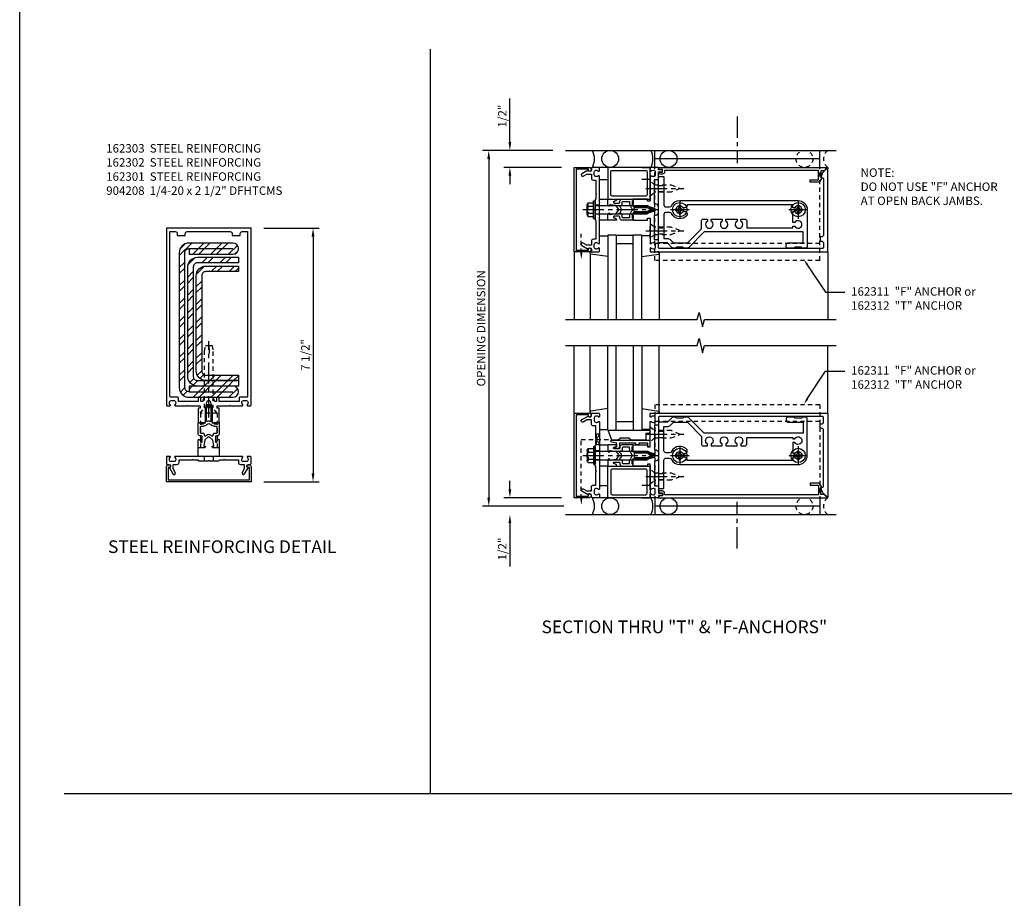
# Model space of a CAD drawing. Extents: x 0 to 136, y 0 to 88.
# Drawn here: x 0 to 29, y 29 to 55 of the extents above; entities that cross this region are included whole.
import ezdxf
from ezdxf.enums import TextEntityAlignment as Align

# ---------------------------------------------------------------- set-up
doc = ezdxf.new("R2010")
doc.units = 0
doc.header["$LTSCALE"] = 0.5
doc.header["$MEASUREMENT"] = 0
doc.linetypes.add('CENTER', pattern=[2, 1.25, -0.25, 0.25, -0.25])
doc.linetypes.add('HIDDEN', pattern=[0.375, 0.25, -0.125])
doc.layers.get('0').update_dxf_attribs({"color": 4, "linetype": 'CONTINUOUS'})
for name, color, linetype in [('CENTER', 1, 'CENTER'), ('DIME', 2, 'CONTINUOUS'), ('FORMAT', 7, 'CONTINUOUS'), ('HIDDEN', 3, 'HIDDEN'), ('TEXT', 3, 'CONTINUOUS')]:
    doc.layers.add(name, color=color, linetype=linetype)
doc.styles.get("Standard").update_dxf_attribs({"font": 'arial.ttf'})
doc.dimstyles.new('EXT_ON-OFF', dxfattribs={"dimscale": 2, "dimtxt": 0.125, "dimasz": 0.125, "dimexe": 0.09, "dimexo": 0.1875, "dimgap": 0.05, "dimtad": 3, "dimdec": 5, "dimzin": 3, "dimdsep": 46, "dimlunit": 5, "dimtxsty": 'STANDARD', "dimcen": 0, "dimse2": 1, "dimadec": 0, "dimazin": 0, "dimtfac": 1, "dimtdec": 4, "dimtofl": 0, "dimtmove": 0, "dimatfit": 0, "dimfxl": 1, "dimfrac": 2, "dimtolj": 1, "dimtzin": 3, "dimarcsym": 0})

# ---------------------------------------------------------------- blocks, each defined once
blk = doc.blocks.new('*D29')
at = {"layer": 'DIME', "color": 0, "lineweight": -2, "transparency": 16777216}
for p, q in [((14.864, 51.232), (14.864, 52.515)), ((16.385, 50.482), (14.684, 50.482)), ((14.864, 50.232), (14.864, 49.982))]:
    blk.add_line(p, q, dxfattribs=at)
at = {"layer": 'DIME', "color": 0, "transparency": 16777216}
for points in [[(14.822, 51.232), (14.906, 51.232), (14.864, 50.982)], [(14.822, 50.232), (14.906, 50.232), (14.864, 50.482)]]:
    blk.add_solid(points, dxfattribs=at)
at = {"layer": 'DIME', "color": 0, "transparency": 16777216, "insert": (14.639, 51.999), "char_height": 0.25, "attachment_point": 5, "rotation": 90}
blk.add_mtext('\\A1;1/2"', dxfattribs=at)
blk = doc.blocks.new('*D30')
at = {"layer": 'DIME', "color": 0, "lineweight": -2, "transparency": 16777216}
for p, q in [((16.135, 50.982), (14.059, 50.982)), ((14.239, 50.732), (14.239, 40.714)), ((16.454, 40.464), (14.059, 40.464))]:
    blk.add_line(p, q, dxfattribs=at)
at = {"layer": 'DIME', "color": 0, "transparency": 16777216}
for points in [[(14.197, 50.732), (14.281, 50.732), (14.239, 50.982)], [(14.197, 40.714), (14.281, 40.714), (14.239, 40.464)]]:
    blk.add_solid(points, dxfattribs=at)
at = {"layer": 'DIME', "color": 0, "transparency": 16777216, "insert": (14.014, 45.723), "char_height": 0.25, "attachment_point": 5, "rotation": 90}
blk.add_mtext('\\A1;OPENING DIMENSION', dxfattribs=at)
blk = doc.blocks.new('B162317')
blk.add_lwpolyline([(-1.15, 6.293), (-0.938, 6.293), (-0.938, 6.325), (-0.823, 6.259, -0.267949), (-0.816, 6.246), (-0.816, 5.981), (-0.878, 5.981), (-0.878, 6.231), (-1.16, 6.231), (-1.16, 1.676), (-1.11, 1.676, -0.414214), (-1.05, 1.616), (-1.05, 1.536, -1), (-1.11, 1.536), (-1.11, 1.611), (-1.19, 1.611), (-1.19, 1.526, -0.414214), (-1.21, 1.506), (-1.25, 1.506), (-1.25, 6.469, -0.668179), (-1.233, 6.476), (-1.15, 6.393)], format="xyb", close=True)
blk = doc.blocks.new('B162310-M')
for p, q in [((-0.313, -0.25), (-0.313, 0)), ((0.313, 0), (0.313, -0.25))]:
    blk.add_line(p, q)
blk = doc.blocks.new('B027850-M')
blk.add_line((-0.3, 0.15), (-0.3, 0.4))
blk.add_lwpolyline([(0.314, 0.4), (0.242, -0.103, -0.373552), (0.223, -0.12), (0.2, -0.12, -0.414214), (0.18, -0.1), (0.18, -0.056)], format="xyb")
blk = doc.blocks.new('B128405')
blk.add_lwpolyline([(0.132, -0.108), (0, -0.219), (0, 0.219), (0.132, 0.108)])
blk.add_lwpolyline([(0.872, -0.005, 0.668179), (0.872, 0.005), (0.622, 0.108), (0.132, 0.108), (0.132, -0.108), (0.622, -0.108)], format="xyb", close=True)
at = {"layer": 'CENTER'}
blk.add_line((-0.125, 0), (1, 0), dxfattribs=at)
blk = doc.blocks.new('B128394-H')
for p, q in [((-0.13, 0.017), (-0.082, 0.017)), ((-0.13, 0.017), (-0.13, -0.017)), ((-0.017, 0.13), (-0.017, 0.082)), ((-0.017, 0.13), (0.017, 0.13)), ((0.017, 0.13), (0.017, 0.082)), ((0.082, 0.017), (0.13, 0.017)), ((0.13, 0.017), (0.13, -0.017)), ((-0.13, -0.017), (-0.082, -0.017)), ((-0.017, -0.082), (-0.017, -0.13)), ((-0.017, -0.13), (0.017, -0.13)), ((0.017, -0.082), (0.017, -0.13)), ((0.082, -0.017), (0.13, -0.017))]:
    blk.add_line(p, q)
blk.add_circle((0, 0), 0.212)
for centre, start, end in [((-0.082, 0.082), 270, 0), ((0.082, 0.082), 180, 270), ((-0.082, -0.082), 0, 89.9999), ((0.082, -0.082), 90, 180)]:
    blk.add_arc(centre, 0.0647, start, end)
at = {"layer": 'CENTER'}
for p, q in [((-0.275, 0), (0.275, 0)), ((0, 0.275), (0, -0.275))]:
    blk.add_line(p, q, dxfattribs=at)
blk = doc.blocks.new('B162332')
at = {"color": 4}
for points in [[(-0.64, 1.5), (-0.95, 1.5, -0.414214), (-0.98, 1.53), (-0.98, 1.63, -0.414214), (-0.95, 1.66), (-0.14, 1.66, 0.414214), (-0.08, 1.72), (-0.08, 1.826, 0.290987), (-0.115, 1.881, -0.290987), (-0.27, 2.125), (-0.27, 5.625, -0.414214), (0, 5.895), (1.075, 5.895, -0.414214), (1.135, 5.835), (1.135, 5.75), (1.105, 5.72), (1.105, 5.53), (1.135, 5.5), (1.135, 5.305, -0.414214), (1.105, 5.275), (1.04, 5.275, -0.414214), (0.98, 5.335), (0.98, 5.77), (0.66, 5.77), (0.66, 2.847), (1.126, 2.381, -0.198912), (1.135, 2.359), (1.135, 2.25), (1.105, 2.22), (1.105, 2.03), (1.135, 2), (1.135, 1.927, -0.198912), (1.126, 1.906), (0.98, 1.76), (0.98, 1.53, -0.414214), (0.95, 1.5), (0.64, 1.5), (0.625, 1.515), (0.61, 1.5), (-0.61, 1.5), (-0.625, 1.515)], [(-0.055, 5.527), (-0.055, 5.47), (-0.145, 5.47), (-0.145, 2.34), (-0.115, 2.34, -0.414214), (-0.055, 2.28), (-0.055, 2.223, 3.810279), (0.055, 2.223), (0.055, 2.28, -0.414214), (0.115, 2.34), (0.163, 2.34, -0.563903), (0.115, 1.881, 0.290987), (0.08, 1.826), (0.08, 1.72, 0.414214), (0.14, 1.66), (0.855, 1.66), (0.855, 1.76, -0.198912), (0.892, 1.848), (0.98, 1.937), (0.98, 2.35), (0.565, 2.765), (0.342, 2.765, -0.414214), (0.282, 2.825), (0.282, 2.945), (0.34, 2.945, 3.810279), (0.34, 3.055), (0.282, 3.055), (0.282, 3.382), (0.34, 3.382, 3.810279), (0.34, 3.492), (0.282, 3.492), (0.282, 3.82), (0.34, 3.82, 3.810279), (0.34, 3.93), (0.282, 3.93), (0.282, 4.05, -0.414214), (0.342, 4.11), (0.535, 4.11), (0.535, 5.47), (0.493, 5.47), (0.493, 5.527, 3.810279), (0.383, 5.527), (0.383, 5.47), (0.055, 5.47), (0.055, 5.527, 3.810279)]]:
    blk.add_lwpolyline(points, format="xyb", close=True, dxfattribs=at)
at = {"layer": 'HIDDEN'}
for p, q in [((-0.716, 1.5), (-0.716, 1.66)), ((-0.534, 1.5), (-0.534, 1.66)), ((0.534, 1.5), (0.534, 1.66)), ((0.716, 1.5), (0.716, 1.66))]:
    blk.add_line(p, q, dxfattribs=at)
blk = doc.blocks.new('B162097')
blk.add_lwpolyline([(-0.64, 0.5), (-0.625, 0.515), (-0.61, 0.5), (-0.263, 0.5, -0.414214), (-0.253, 0.49), (-0.253, 0.434, -0.414214), (-0.263, 0.424), (-0.303, 0.424, 0.414214), (-0.313, 0.414), (-0.313, 0), (-0.273, 0), (-0.258, -0.015), (-0.243, 0), (-0.17, 0), (-0.155, -0.015), (-0.14, 0), (-0.1, 0), (-0.1, 0.43), (-0.047, 0.628, -0.339454), (-0.018, 0.65), (0.018, 0.65, -0.339454), (0.047, 0.628), (0.1, 0.43), (0.1, 0), (0.14, 0), (0.155, -0.015), (0.17, 0), (0.243, 0), (0.258, -0.015), (0.273, 0), (0.313, 0), (0.313, 0.414, 0.414214), (0.303, 0.424), (0.263, 0.424, -0.414214), (0.253, 0.434), (0.253, 0.49, -0.414214), (0.263, 0.5), (0.61, 0.5), (0.625, 0.515), (0.64, 0.5), (0.992, 0.5, 0.669376), (1.003, 0.526, -0.199773), (0.976, 0.589), (0.976, 0.6, -0.414214), (1.026, 0.65), (1.114, 0.65, -0.414214), (1.164, 0.6), (1.164, 0.589, -0.199773), (1.137, 0.526, 0.669376), (1.148, 0.5), (1.23, 0.5, 0.414214), (1.25, 0.52), (1.25, 5.75), (-1.219, 5.75, 0.668179), (-1.226, 5.733), (-1.092, 5.599), (-0.938, 5.543), (-0.938, 5.595, -0.414214), (-0.908, 5.625), (0.745, 5.625, -0.414214), (0.805, 5.565), (0.805, 5.53), (0.93, 5.53), (0.93, 5.565, -0.414214), (0.99, 5.625), (1.12, 5.625, -0.414214), (1.15, 5.595), (1.15, 0.78, -0.414214), (1.12, 0.75), (0.915, 0.75, 0.414214), (0.895, 0.73), (0.895, 0.625), (0.177, 0.625), (0.164, 0.676, 0.339454), (0.067, 0.75), (-0.067, 0.75, 0.339454), (-0.164, 0.676), (-0.177, 0.625), (-0.895, 0.625), (-0.895, 0.73, 0.414214), (-0.915, 0.75), (-1.12, 0.75), (-1.12, 0.831, 1), (-1.18, 0.831), (-1.18, 0.75), (-1.23, 0.75, 0.414214), (-1.25, 0.73), (-1.25, 0.52, 0.414214), (-1.23, 0.5), (-1.148, 0.5, 0.669376), (-1.137, 0.526, -0.199773), (-1.164, 0.589), (-1.164, 0.6, -0.414214), (-1.114, 0.65), (-1.026, 0.65, -0.414214), (-0.976, 0.6), (-0.976, 0.589, -0.199773), (-1.003, 0.526, 0.669376), (-0.992, 0.5)], format="xyb", close=True)
blk = doc.blocks.new('B171300M')
for points in [[(0.747, 0.277), (0.721, 0.251, 0.198912), (0.715, 0.237), (0.715, 0.163, 0.198912), (0.721, 0.149), (0.741, 0.129, -0.198912), (0.744, 0.121), (0.744, 0.106, 0.453546), (0.757, 0.094, -0.007471), (0.804, 0.1), (1.174, 0.1), (1.261, 0.05, -0.57735), (1.261, -0.05), (1.174, -0.1), (0.804, -0.1, -0.007471), (0.757, -0.094, 0.453546), (0.744, -0.106), (0.744, -0.121, -0.198912), (0.741, -0.129), (0.721, -0.149, 0.198912), (0.715, -0.163), (0.715, -0.237, 0.198912), (0.721, -0.251), (0.747, -0.277, -0.198912), (0.75, -0.285), (0.75, -0.301, -0.414214), (0.738, -0.313), (0.42, -0.313, -0.414214), (0.357, -0.25), (0.357, -0.226, 0.414214), (0.326, -0.195), (0.19, -0.195, 0.414214), (0.17, -0.215), (0.17, -0.223, 0.414214), (0.19, -0.243), (0.193, -0.243, -0.131652), (0.203, -0.246), (0.247, -0.271, -0.267949), (0.257, -0.288), (0.257, -0.293, -0.414214), (0.237, -0.313), (0.012, -0.313, -0.414214), (0, -0.301), (0, -0.133, -0.267949), (0.01, -0.116), (0.038, -0.1, -0.57735), (0.05, -0.106), (0.05, -0.127, 0.466308), (0.073, -0.146), (0.232, -0.118, 0.176327), (0.243, -0.112), (0.316, -0.025, 0.36397), (0.316, 0.025), (0.243, 0.112, 0.176327), (0.232, 0.118), (0.073, 0.146, 0.466308), (0.05, 0.127), (0.05, 0.106, -0.57735), (0.038, 0.1), (0.01, 0.116, -0.267949), (0, 0.133), (0, 0.301, -0.414214), (0.012, 0.313), (0.237, 0.313, -0.414214), (0.257, 0.293), (0.257, 0.288, -0.267949), (0.247, 0.271), (0.203, 0.246, -0.131652), (0.193, 0.243), (0.19, 0.243, 0.414214), (0.17, 0.223), (0.17, 0.215, 0.414214), (0.19, 0.195), (0.326, 0.195, 0.414214), (0.357, 0.226), (0.357, 0.25, -0.414214), (0.42, 0.313), (0.738, 0.313, -0.414214), (0.75, 0.301), (0.75, 0.285, -0.198912)], [(0.388, 0.124, 0.414214), (0.428, 0.164), (0.428, 0.222, -0.414214), (0.448, 0.242), (0.624, 0.242, -0.414214), (0.644, 0.222), (0.644, 0.173, 0.109518), (0.652, 0.14), (0.679, 0.08, 0.092094), (0.696, 0.057, -0.424958), (0.696, -0.057, 0.092094), (0.679, -0.08), (0.652, -0.14, 0.109518), (0.644, -0.173), (0.644, -0.222, -0.414214), (0.624, -0.242), (0.448, -0.242, -0.414214), (0.428, -0.222), (0.428, -0.164, 0.414214), (0.388, -0.124), (0.367, -0.124, -0.63707), (0.352, -0.092), (0.37, -0.071, 0.36397), (0.37, 0.071), (0.352, 0.092, -0.63707), (0.367, 0.124)], [(1.243, -0.019), (1.163, -0.065), (0.806, -0.065, -0.001063), (0.799, -0.064, -0.506849), (0.783, -0.036, 0.103752), (0.791, 0, 0.103752), (0.783, 0.036, -0.506849), (0.799, 0.064, -0.001063), (0.806, 0.065), (1.163, 0.065), (1.243, 0.019, -0.57735)]]:
    blk.add_lwpolyline(points, format="xyb", close=True)
blk = doc.blocks.new('B128960')
for p, q in [((-0.24, -0.153), (-0.24, 0.156)), ((-0.205, 0.206), (-0.05, 0.206)), ((-0.205, 0.105), (-0.05, 0.105)), ((-0.05, -0.26), (-0.05, 0.26)), ((-0.05, 0.26), (0, 0.26)), ((0, -0.26), (0, 0.26)), ((0, 0.125), (1.533, 0.125)), ((1.75, 0), (1.533, 0.125)), ((1.75, 0), (1.533, -0.125)), ((-0.205, -0.101), (-0.05, -0.101)), ((-0.205, -0.203), (-0.05, -0.203)), ((-0.05, -0.26), (0, -0.26)), ((0, -0.125), (1.533, -0.125))]:
    blk.add_line(p, q)
for centre, radius, start, end in [((-0.186, 0.155), 0.0543, 110.9107, 249.0893), ((-0.071, 0.002), 0.169, 142.5556, 217.4444), ((-0.186, -0.152), 0.0543, 110.9107, 249.0893)]:
    blk.add_arc(centre, radius, start, end)
at = {"layer": 'CENTER'}
blk.add_line((-0.365, 0), (1.875, 0), dxfattribs=at)
at = {"layer": 'HIDDEN'}
for p, q in [((-0.228, 0.19), (-0.209, 0.19)), ((-0.209, -0.187), (-0.209, 0.19)), ((-0.228, -0.187), (-0.209, -0.187))]:
    blk.add_line(p, q, dxfattribs=at)
blk = doc.blocks.new('B027857-M')
for p, q in [((-0.18, 0.4), (-0.18, 0.15)), ((0.18, 0.15), (0.18, 0.4))]:
    blk.add_line(p, q)
blk = doc.blocks.new('*D31')
at = {"layer": 'DIME', "color": 0, "lineweight": -2, "transparency": 16777216}
for p, q in [((14.864, 40.964), (14.864, 41.214)), ((16.385, 40.714), (14.684, 40.714)), ((14.864, 39.964), (14.864, 38.68))]:
    blk.add_line(p, q, dxfattribs=at)
at = {"layer": 'DIME', "color": 0, "transparency": 16777216}
for points in [[(14.822, 40.964), (14.906, 40.964), (14.864, 40.714)], [(14.822, 39.964), (14.906, 39.964), (14.864, 40.214)]]:
    blk.add_solid(points, dxfattribs=at)
at = {"layer": 'DIME', "color": 0, "transparency": 16777216, "insert": (14.639, 39.197), "char_height": 0.25, "attachment_point": 5, "rotation": 90}
blk.add_mtext('\\A1;1/2"', dxfattribs=at)
blk = doc.blocks.new('B171306')
blk.add_lwpolyline([(0.12, 0.45), (1.21, 0.45, -0.414214), (1.24, 0.42), (1.24, 0.263, -0.414214), (1.23, 0.253), (1.194, 0.253, -0.414214), (1.184, 0.263), (1.184, 0.36), (0.92, 0.36), (0.92, 0.323, -0.414214), (0.91, 0.313), (0.84, 0.313, -0.414214), (0.83, 0.323), (0.83, 0.36), (0.347, 0.36), (0.347, 0.276, -0.414214), (0.267, 0.196), (0.222, 0.196, -0.767327), (0.212, 0.233), (0.267, 0.265), (0.267, 0.36), (0.115, 0.39, -0.36397), (0.09, 0.419), (0.09, 0.42, -0.414214)], format="xyb", close=True)
blk = doc.blocks.new('B127169')
blk.add_lwpolyline([(-0.109, 0.3), (1.08, 0.3, -1), (1.08, 0.2), (1.005, 0.2), (1.005, 0), (0.57, 0), (0.505, 0.065), (0.255, 0.065), (0.19, 0), (0, 0)], format="xyb", close=True)
blk = doc.blocks.new('B162311-312-S')
for p, q in [((-1.25, 6.265), (-1.75, 6.265)), ((-1.5, 6.265), (-1.5, 1.39)), ((-1.25, 1.39), (-1.75, 1.39))]:
    blk.add_line(p, q)
at = {"layer": 'HIDDEN'}
for p, q in [((1.5, 6.265), (-1.25, 6.265)), ((1, 6.265), (1, 1.39)), ((1.5, 6.265), (1.5, 1.39)), ((1.5, 1.39), (-1.25, 1.39))]:
    blk.add_line(p, q, dxfattribs=at)
blk = doc.blocks.new('B162005')
blk.add_lwpolyline([(-0.469, -0.335), (-0.454, -0.35), (-0.325, -0.35), (-0.3, -0.375), (-0.015, -0.375), (0, -0.36), (0.015, -0.375), (0.3, -0.375), (0.325, -0.35), (0.454, -0.35), (0.469, -0.335), (0.484, -0.35), (0.876, -0.35), (0.876, -0.426, 0.414214), (0.936, -0.486), (1.05, -0.486), (1.05, -0.621), (0.989, -0.726, 1), (1.059, -0.766), (1.164, -0.583, -0.84909), (1.18, -0.486), (1.22, -0.486, 0.414214), (1.25, -0.456), (1.25, -0.27, 0.414214), (1.23, -0.25), (1.148, -0.25, 0.669376), (1.137, -0.276, -0.199773), (1.164, -0.339), (1.164, -0.35, -0.414214), (1.114, -0.4), (1.026, -0.4, -0.414214), (0.976, -0.35), (0.976, -0.339, -0.199773), (1.003, -0.276, 0.669376), (0.992, -0.25), (0.225, -0.25), (0.21, -0.235), (0.195, -0.25), (-0.195, -0.25), (-0.21, -0.235), (-0.225, -0.25), (-0.992, -0.25, 0.669376), (-1.003, -0.276, -0.199773), (-0.976, -0.339), (-0.976, -0.35, -0.414214), (-1.026, -0.4), (-1.114, -0.4, -0.414214), (-1.164, -0.35), (-1.164, -0.339, -0.199773), (-1.137, -0.276, 0.669376), (-1.148, -0.25), (-1.23, -0.25, 0.414214), (-1.25, -0.27), (-1.25, -0.456, 0.414214), (-1.22, -0.486), (-1.18, -0.486, -0.84909), (-1.164, -0.583), (-1.059, -0.766, 1), (-0.989, -0.726), (-1.05, -0.621), (-1.05, -0.486), (-0.936, -0.486, 0.414214), (-0.876, -0.426), (-0.876, -0.35), (-0.484, -0.35)], format="xyb", close=True)
blk = doc.blocks.new('B162335')
at = {"layer": 'HIDDEN'}
for p, q in [((-0.133, -0.25), (-0.133, -0.375)), ((0.133, -0.25), (0.133, -0.375))]:
    blk.add_line(p, q, dxfattribs=at)
blk.add_blockref('B162005', (0, 0))
blk = doc.blocks.new('B162006')
blk.add_lwpolyline([(-1.2, -0.94), (1.2, -0.94), (1.2, -0.576), (1.17, -0.576, -1), (1.17, -0.496), (1.19, -0.496, -0.414214), (1.25, -0.556), (1.25, -1), (-1.25, -1), (-1.25, -0.556, -0.414214), (-1.19, -0.496), (-1.17, -0.496, -1), (-1.17, -0.576), (-1.2, -0.576)], format="xyb", close=True)
blk = doc.blocks.new('B162015')
for points in [[(-0.155, -0.015), (-0.14, 0), (-0.1, 0), (-0.1, 0.43), (-0.047, 0.628, -0.339454), (-0.018, 0.65), (0.018, 0.65, -0.339454), (0.047, 0.628), (0.1, 0.43), (0.1, 0), (0.14, 0), (0.155, -0.015), (0.17, 0), (0.243, 0), (0.258, -0.015), (0.273, 0), (0.313, 0), (0.313, 0.414, 0.414214), (0.303, 0.424), (0.263, 0.424, -0.414214), (0.253, 0.434), (0.253, 0.49, -0.414214), (0.263, 0.5), (0.61, 0.5), (0.625, 0.515), (0.64, 0.5), (0.992, 0.5, 0.669376), (1.003, 0.526, -0.199773), (0.976, 0.589), (0.976, 0.6, -0.414214), (1.026, 0.65), (1.114, 0.65, -0.414214), (1.164, 0.6), (1.164, 0.589, -0.199773), (1.137, 0.526, 0.669376), (1.148, 0.5), (1.23, 0.5, 0.414214), (1.25, 0.52), (1.25, 5.75), (-1.25, 5.75), (-1.25, 0.52, 0.414214), (-1.23, 0.5), (-1.148, 0.5, 0.669376), (-1.137, 0.526, -0.199773), (-1.164, 0.589), (-1.164, 0.6, -0.414214), (-1.114, 0.65), (-1.026, 0.65, -0.414214), (-0.976, 0.6), (-0.976, 0.589, -0.199773), (-1.003, 0.526, 0.669376), (-0.992, 0.5), (-0.64, 0.5), (-0.625, 0.515), (-0.61, 0.5), (-0.263, 0.5, -0.414214), (-0.253, 0.49), (-0.253, 0.434, -0.414214), (-0.263, 0.424), (-0.303, 0.424, 0.414214), (-0.313, 0.414), (-0.313, 0), (-0.273, 0), (-0.258, -0.015), (-0.243, 0), (-0.17, 0)], [(-0.313, 0.73), (-0.313, 0.625), (-0.895, 0.625), (-0.895, 0.73, 0.414214), (-0.915, 0.75), (-1.12, 0.75, -0.414214), (-1.15, 0.78), (-1.15, 5.65), (-0.99, 5.65, -0.414214), (-0.93, 5.59), (-0.93, 5.53), (-0.695, 5.53), (-0.695, 5.59, -0.414214), (-0.635, 5.65), (0.635, 5.65, -0.414214), (0.695, 5.59), (0.695, 5.53), (0.93, 5.53), (0.93, 5.59, -0.414214), (0.99, 5.65), (1.15, 5.65), (1.15, 0.78, -0.414214), (1.12, 0.75), (0.915, 0.75, 0.414214), (0.895, 0.73), (0.895, 0.625), (0.313, 0.625), (0.313, 0.73, 0.414214), (0.293, 0.75), (0.253, 0.75, 0.414214), (0.233, 0.73), (0.233, 0.625), (0.177, 0.625), (0.164, 0.676, 0.339454), (0.067, 0.75), (-0.067, 0.75, 0.339454), (-0.164, 0.676), (-0.177, 0.625), (-0.233, 0.625), (-0.233, 0.73, 0.414214), (-0.253, 0.75), (-0.293, 0.75, 0.414214)]]:
    blk.add_lwpolyline(points, format="xyb", close=True)
blk = doc.blocks.new('B162303')
h = blk.add_hatch()
h.set_pattern_fill('ANSI32', color=256, style=0)
h.paths.add_polyline_path([(-0.211, 5.091, -0.414214), (-0.086, 5.216), (0.875, 5.216), (0.875, 5.38), (-0.086, 5.38, 0.414214), (-0.375, 5.091), (-0.375, 2.281, 0.414214), (-0.086, 1.992), (0.875, 1.992), (0.875, 2.156), (-0.086, 2.156, -0.414214), (-0.211, 2.281)])
blk.add_lwpolyline([(0.875, 2.156), (0.875, 1.992), (-0.086, 1.992, -0.414214), (-0.375, 2.281), (-0.375, 5.091, -0.414214), (-0.086, 5.38), (0.875, 5.38), (0.875, 5.216), (-0.086, 5.216, 0.414214), (-0.211, 5.091), (-0.211, 2.281, 0.414214), (-0.086, 2.156)], format="xyb", close=True)
blk = doc.blocks.new('B162301')
h = blk.add_hatch()
h.set_pattern_fill('ANSI32', color=256, style=0)
h.paths.add_polyline_path([(-0.711, 5.771, -0.414214), (-0.586, 5.896), (-0.586, 5.732), (0.711, 5.732, 1), (0.711, 6.06), (-0.586, 6.06, 0.414214), (-0.875, 5.771), (-0.875, 1.789, 0.414214), (-0.586, 1.5), (0.711, 1.5, 1), (0.711, 1.828), (-0.586, 1.828), (-0.586, 1.664, -0.414214), (-0.711, 1.789)])
for p, q in [((-0.586, 5.896), (0.711, 5.896)), ((-0.586, 1.664), (0.711, 1.664))]:
    blk.add_line(p, q)
blk.add_lwpolyline([(-0.875, 1.789, 0.414214), (-0.586, 1.5), (0.711, 1.5, 1), (0.711, 1.828), (-0.586, 1.828), (-0.586, 1.664, -0.414214), (-0.711, 1.789), (-0.711, 5.771, -0.414214), (-0.586, 5.896), (-0.586, 5.732), (0.711, 5.732, 1), (0.711, 6.06), (-0.586, 6.06, 0.414214), (-0.875, 5.771)], format="xyb", close=True)
blk = doc.blocks.new('B162302')
h = blk.add_hatch()
h.set_pattern_fill('ANSI32', color=256, style=0)
h.paths.add_polyline_path([(0.875, 5.638), (-0.336, 5.638, 0.414214), (-0.625, 5.349), (-0.625, 2.117, 0.414214), (-0.336, 1.828), (0.875, 1.828), (0.875, 1.992), (-0.336, 1.992, -0.414214), (-0.461, 2.117), (-0.461, 5.349, -0.414214), (-0.336, 5.474), (0.875, 5.474)])
blk.add_lwpolyline([(0.875, 1.992), (0.875, 1.828), (-0.336, 1.828, -0.414214), (-0.625, 2.117), (-0.625, 5.349, -0.414214), (-0.336, 5.638), (0.875, 5.638), (0.875, 5.474), (-0.336, 5.474, 0.414214), (-0.461, 5.349), (-0.461, 2.117, 0.414214), (-0.336, 1.992)], format="xyb", close=True)
blk = doc.blocks.new('B904208')
at = {"color": 1, "linetype": 'CENTER'}
blk.add_line((-0.125, 0), (2.125, 0), dxfattribs=at)
for p, q in [((0, -0.253), (0, 0.253)), ((0, 0.253), (0.153, 0.125)), ((0.153, -0.125), (0.153, 0.125)), ((0, -0.253), (0.153, -0.125))]:
    blk.add_line(p, q)
blk.add_lwpolyline([(0.153, 0.125), (1.825, 0.125), (2, 0.099), (2, 0), (1.775, 0), (1.775, -0.025), (2, -0.025), (2, -0.099), (1.825, -0.125), (0.153, -0.125)])
blk = doc.blocks.new('*D32')
at = {"layer": 'DIME', "color": 0, "lineweight": -2, "transparency": 16777216}
for p, q in [((7.588, 48.684), (9.225, 48.684)), ((9.045, 48.434), (9.045, 41.434)), ((7.588, 41.184), (9.225, 41.184))]:
    blk.add_line(p, q, dxfattribs=at)
at = {"layer": 'DIME', "color": 0, "transparency": 16777216}
for points in [[(9.004, 48.434), (9.087, 48.434), (9.045, 48.684)], [(9.004, 41.434), (9.087, 41.434), (9.045, 41.184)]]:
    blk.add_solid(points, dxfattribs=at)
at = {"layer": 'DIME', "color": 0, "transparency": 16777216, "insert": (8.82, 44.934), "char_height": 0.25, "attachment_point": 5, "rotation": 90}
blk.add_mtext('\\A1;7 1/2"', dxfattribs=at)
blk = doc.blocks.new('B171321')
for points in [[(1.23, 0.313, 0.414214), (1.25, 0.333), (1.25, 1.23, 0.414214), (1.23, 1.25), (0.02, 1.25, 0.414214), (0, 1.23), (0, 0.333, 0.414214), (0.02, 0.313)], [(0.09, 0.443), (0.09, 1.12, -0.414214), (0.13, 1.16), (1.12, 1.16, -0.414214), (1.16, 1.12), (1.16, 0.443, -0.414214), (1.12, 0.403), (0.13, 0.403, -0.414214)]]:
    blk.add_lwpolyline(points, format="xyb", close=True)

msp = doc.modelspace()

# ---------------------------------------------------------------- linework, layer by layer
for p, q in [((12.51968, 31.964551), (12.51968, 53.972667)), ((16.509536, 50.982073), (24.509536, 50.982073)), ((19.239536, 50.482073), (24.259536, 50.482073)), ((24.259536, 50.482073), (24.259536, 50.451002)), ((17.759536, 48.482073), (17.759536, 45.982073)), ((18.009536, 48.482073), (17.759536, 48.482073)), ((18.009536, 48.482073), (18.009536, 45.982073)), ((18.009536, 48.482073), (18.509536, 48.482073)), ((18.509536, 45.982073), (18.509536, 48.482073)), ((18.759536, 48.482073), (18.509536, 48.482073)), ((18.759536, 45.982073), (18.759536, 48.482073)), ((18.009536, 48.232073), (18.509536, 48.232073)), ((16.759536, 47.982073), (16.759536, 45.982073)), ((17.239536, 47.939439), (17.239536, 45.982073)), ((19.279536, 47.962073), (19.279536, 45.982073)), ((24.259536, 47.982073), (24.259536, 45.982073)), ((16.759536, 43.213595), (16.759536, 45.213595)), ((17.239536, 43.25623), (17.239536, 45.213595)), ((17.759536, 42.713595), (17.759536, 45.213595)), ((18.009536, 42.713595), (18.009536, 45.213595)), ((18.509536, 45.213595), (18.509536, 42.713595)), ((18.759536, 45.213595), (18.759536, 42.713595)), ((19.279536, 43.25623), (19.279536, 45.213595)), ((24.259536, 43.213595), (24.259536, 45.213595)), ((18.009536, 42.963595), (18.509536, 42.963595)), ((17.759536, 42.713595), (17.770345, 42.713595)), ((18.009536, 42.713595), (18.509536, 42.713595)), ((19.239536, 40.713595), (24.259536, 40.713595)), ((16.509536, 40.213595), (24.509536, 40.213595)), ((1.688038, 31.964551), (85.065247, 31.964551))]:
    msp.add_line(p, q)
for points in [[(16.509536, 45.982073), (20.403655, 45.982073), (20.456576, 46.194326), (20.562496, 45.769501), (20.615417, 45.981753), (24.509536, 45.982073)], [(16.509536, 45.213595), (20.403655, 45.213595), (20.456576, 45.425847), (20.562496, 45.001023), (20.615417, 45.213275), (24.509536, 45.213595)]]:
    msp.add_lwpolyline(points)
for centre in [(17.828408, 50.732073), (19.554408, 50.732073), (17.828408, 40.463595), (19.554408, 40.463595)]:
    msp.add_circle(centre, 0.25)
for centre in [(16.829099, 50.732073), (18.555099, 50.732073), (16.829099, 40.463595), (16.829099, 40.463595), (18.555099, 40.463595)]:
    msp.add_arc(centre, 0.536274, 332.2134159, 27.7865841)
at = {"layer": 'CENTER'}
for p, q in [((21.587036, 51.982073), (21.587036, 50.607073)), ((21.587036, 39.213595), (21.587036, 40.588595))]:
    msp.add_line(p, q, dxfattribs=at)
at = {"layer": 'FORMAT'}
msp.add_lwpolyline([(136, 0.375), (0.375, 0.375), (0.375, 88)], dxfattribs=at)
at = {"layer": 'HIDDEN'}
for p, q in [((16.975536, 47.959551), (16.975536, 48.51317)), ((5.71637, 43.214055), (5.71637, 42.177055)), ((6.21637, 43.214055), (6.21637, 42.177055)), ((16.975536, 40.691072), (16.975536, 42.432595)), ((16.975536, 42.432595), (17.845012, 42.432595))]:
    msp.add_line(p, q, dxfattribs=at)
for points in [[(17.131536, 47.982073), (16.819536, 48.032073), (16.819536, 47.982073), (17.131536, 48.032073)], [(17.131536, 40.713595), (16.819536, 40.763595), (16.819536, 40.713595), (17.131536, 40.763595)]]:
    msp.add_lwpolyline(points, close=True, dxfattribs=at)
msp.add_lwpolyline([(17.409536, 42.288595), (17.509536, 42.588595), (17.409536, 42.588595), (17.509536, 42.276595), (17.397536, 42.276595)], dxfattribs=at)
for centre in [(23.572036, 50.732073), (23.572036, 40.463595)]:
    msp.add_circle(centre, 0.25, dxfattribs=at)
for centre in [(24.447036, 50.732073), (24.447036, 40.463595)]:
    msp.add_arc(centre, 0.3125, 126.8698976, 233.1301024, dxfattribs=at)
for points in [[(17.008869, 47.959551), (16.942203, 47.959551), (16.975536, 47.759551)], [(17.008869, 40.691072), (16.942203, 40.691072), (16.975536, 40.491072)]]:
    msp.add_solid(points, dxfattribs=at)
at = {"layer": 'TEXT'}
for p, q in [((23.655374, 47.604754), (24.191843, 46.789153)), ((24.191843, 46.789153), (24.761604, 46.789153)), ((23.655374, 43.636432), (24.191843, 44.452033)), ((24.191843, 44.452033), (24.761604, 44.452033))]:
    msp.add_line(p, q, dxfattribs=at)
for points in [[(23.629266, 47.587581), (23.681483, 47.621927), (23.552336, 47.761405)], [(23.629266, 43.653605), (23.681483, 43.619259), (23.552336, 43.479781)]]:
    msp.add_solid(points, dxfattribs=at)

# ---------------------------------------------------------------- block references
for name, p, rotation in [('B162311-312-S', (17.759536, 49.232073), 270), ('B162006', (17.759536, 49.232073), 270), ('B162335', (17.759536, 49.232073), 270), ('B027857-M', (17.359536, 50.302073), 270), ('B162097', (18.509536, 49.232073), 270), ('B162317', (17.759536, 49.232073), 270), ('B162332', (17.759536, 49.232073), 270), ('B162310-M', (17.759536, 49.232073), 270), ('B027850-M', (17.359536, 48.162073), 270), ('B171300M', (5.96287, 42.184055), 90), ('B162006', (17.759536, 41.963595), 270), ('B027850-M', (19.159536, 43.033595), 90), ('B162310-M', (17.759536, 41.963595), 270), ('B027857-M', (19.159536, 40.893595), 90)]:
    msp.add_blockref(name, p, dxfattribs=dict(rotation=rotation))
for name, p in [('B171321', (17.759536, 49.232073)), ('B128960', (17.384536, 49.232073)), ('B171300M', (17.759536, 49.232073)), ('B128394-H', (19.884536, 49.232073)), ('B128394-H', (23.384536, 49.232073)), ('B162015', (5.96287, 42.934055)), ('B162301', (5.96637, 42.184055)), ('B162302', (5.96637, 42.184055)), ('B162303', (5.96637, 42.184055)), ('B127169', (17.879536, 42.413595)), ('B171306', (17.759536, 41.963595)), ('B128394-H', (19.884551, 41.963595)), ('B128394-H', (23.384551, 41.963595)), ('B162335', (5.96287, 42.184055)), ('B162310-M', (5.96287, 42.184055)), ('B162006', (5.96287, 42.184055))]:
    msp.add_blockref(name, p)
at = {"xscale": -1}
for name, p, rotation in [('B027857-M', (19.159536, 50.302073), 90), ('B027850-M', (19.159536, 48.162073), 90), ('B162335', (17.759536, 41.963595), 270), ('B027850-M', (17.359536, 43.033595), 270), ('B162332', (17.759536, 41.963595), 270), ('B128960', (17.384536, 41.963595), 180), ('B171300M', (17.759536, 41.963595), 180), ('B171321', (17.759536, 41.963595), 180), ('B027857-M', (17.359536, 40.893595), 270), ('B162317', (17.759536, 41.963595), 270)]:
    msp.add_blockref(name, p, dxfattribs=dict(at, rotation=rotation))
at = {"extrusion": (0, 0, -1), "zscale": -1, "rotation": 90}
msp.add_blockref('B162311-312-S', (-17.759536, 41.963595), dxfattribs=at)
at = {"yscale": -1, "rotation": 90}
msp.add_blockref('B162097', (18.509536, 41.963595), dxfattribs=at)
at = {"layer": 'HIDDEN', "xscale": -1, "rotation": 180}
for p in [(19.009516, 49.857073), (19.009536, 41.338595)]:
    msp.add_blockref('B128405', p, dxfattribs=at)
at = {"layer": 'HIDDEN'}
for p in [(19.009516, 48.607073), (19.009536, 42.588595)]:
    msp.add_blockref('B128405', p, dxfattribs=at)
at = {"layer": 'HIDDEN', "rotation": 90}
msp.add_blockref('B904208', (5.96287, 43.214055), dxfattribs=at)

# ---------------------------------------------------------------- texts
at = {"layer": 'TEXT'}
msp.add_text('%%UNOTE:', height=0.25, dxfattribs=at).set_placement((25.23226, 50.201664))
at = {"layer": 'TEXT', "linetype": 'Continuous'}
for s, p in [('STEEL REINFORCING DETAIL', (6.361917, 39.078503)), ('SECTION THRU "T" & "F-ANCHORS"', (20.021656, 36.708582))]:
    msp.add_text(s, height=0.375, dxfattribs=at).set_placement(p, align=Align.CENTER)
at = {"layer": 'TEXT', "char_height": 0.25, "attachment_point": 1}
for s, insert, width in [('162303  STEEL REINFORCING 162302  STEEL REINFORCING 162301  STEEL REINFORCING 904208  1/4-20 x 2 1/2" DFHTCMS', (2.931701, 51.1696), 5.6877256), ('DO NOT USE "F" ANCHOR AT OPEN BACK JAMBS.', (25.23226, 50.034997), 4.34259891), ('162311  "F" ANCHOR or 162312  "T" ANCHOR', (24.950525, 46.938068), 4.05275231), ('162311  "F" ANCHOR or 162312  "T" ANCHOR', (24.950525, 44.602692), 4.08746859)]:
    msp.add_mtext(s, dxfattribs=dict(at, insert=insert, width=width))

# ---------------------------------------------------------------- dimensions: what is measured, and where the dimension line sits
at = {"layer": 'DIME'}
for base, p1, p2, override, picture, middle in [((14.864005, 50.982073), (16.759536, 50.482073), (16.509536, 50.982073), {"dimpost": '"'}, '*D29', (14.639005, 51.99874)), ((9.045202, 41.184055), (7.21287, 48.684055), (7.21287, 41.184055), {"dimpost": '"', "dimse2": 0}, '*D32', (8.820202, 44.934055)), ((14.864005, 40.213595), (16.759536, 40.713595), (16.509536, 40.213595), {"dimpost": '"'}, '*D31', (14.639005, 39.196929))]:
    dim = msp.add_linear_dim(base=base, p1=p1, p2=p2, angle=90, dimstyle='EXT_ON-OFF', override=override, dxfattribs=at)
    dim.commit()
    dim.dimension.update_dxf_attribs({"geometry": picture, "text_midpoint": middle})
dim = msp.add_linear_dim(base=(14.239005, 40.463595), p1=(16.509536, 50.982073), p2=(16.829099, 40.463595), angle=90, text='OPENING DIMENSION', dimstyle='EXT_ON-OFF', override={"dimpost": '"', "dimse2": 0}, dxfattribs=at)
dim.commit()
dim.dimension.update_dxf_attribs({"geometry": '*D30', "text_midpoint": (14.014005, 45.722834)})

doc.saveas('drawing.dxf')
